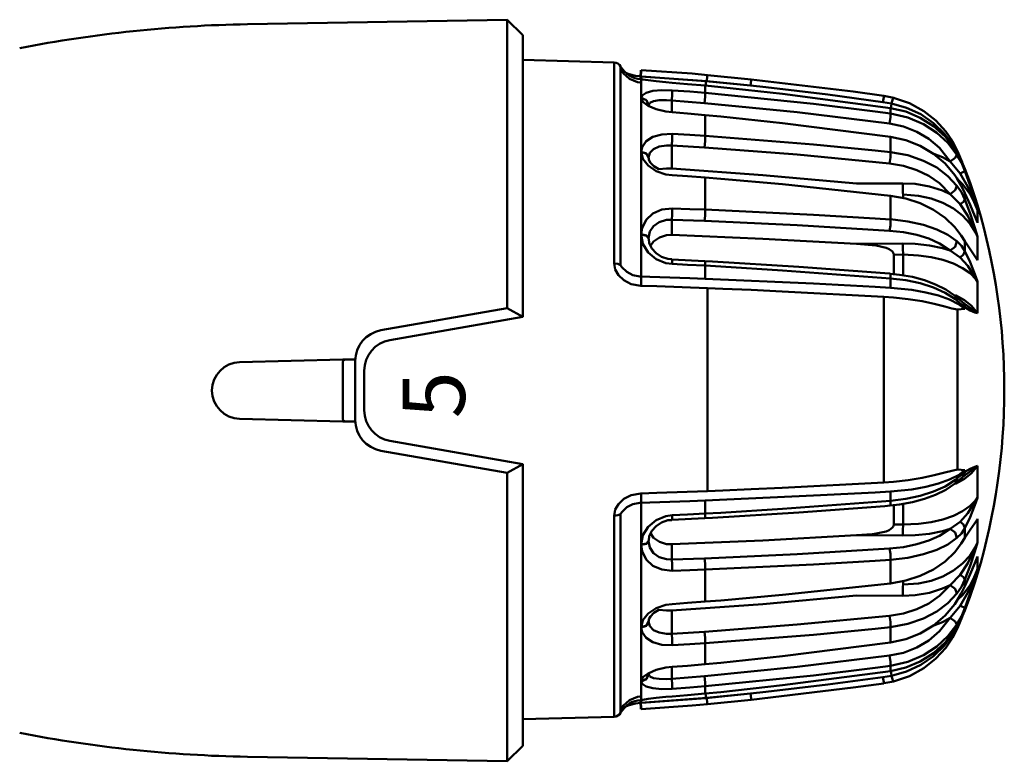
# Model space of a CAD drawing. Extents: x -9 to 828, y 3 to 647.
# Drawn here: x 270 to 334, y 156 to 204 of the extents above; entities that cross this region are included whole.
import ezdxf

# ---------------------------------------------------------------- set-up
doc = ezdxf.new("R2010")
doc.units = 0
doc.layers.get('0').update_dxf_attribs({"linetype": 'CONTINUOUS'})
doc.layers.add('AM_0', color=7, linetype='CONTINUOUS', lineweight=50)
doc.styles.add('SIMPLEX', font='SIMPLEX', dxfattribs={"width": 0.8})

# ---------------------------------------------------------------- blocks, each defined once
blk = doc.blocks.new('A$C55A17842')
for p, q in [((9.598, 83.463), (10.509, 83.794)), ((10.705, 83.797), (9.743, 83.463)), ((10.509, 83.794), (11.409, 84.099)), ((10.591, 83.313), (11.237, 83.796)), ((11.671, 84.099), (10.705, 83.797)), ((10.759, 83.66), (12.26, 84.269)), ((11.169, 83.463), (11.928, 83.794)), ((11.237, 83.796), (11.95, 84.158)), ((11.409, 84.099), (11.948, 84.269)), ((12.475, 83.797), (11.585, 83.463)), ((12.26, 84.269), (11.671, 84.099)), ((11.928, 83.794), (12.645, 84.099)), ((11.95, 84.158), (12.274, 84.273)), ((12.274, 84.273), (12.26, 84.269)), ((12.26, 84.269), (12.274, 84.273)), ((12.621, 84.273), (12.274, 84.273)), ((13.397, 84.099), (12.475, 83.797)), ((12.616, 83.313), (13.14, 83.796)), ((13.078, 84.273), (12.621, 84.273)), ((12.635, 83.66), (13.968, 84.269)), ((12.645, 84.099), (13.068, 84.269)), ((13.078, 84.273), (13.065, 84.269)), ((13.068, 84.269), (13.078, 84.273)), ((13.14, 83.796), (13.717, 84.158)), ((13.967, 84.269), (13.397, 84.099)), ((13.717, 84.158), (13.98, 84.273)), ((13.98, 84.273), (13.967, 84.269)), ((13.968, 84.269), (13.98, 84.273)), ((14.691, 84.273), (13.98, 84.273)), ((14.266, 83.463), (14.781, 83.794)), ((15.491, 84.273), (14.691, 84.273)), ((14.781, 83.794), (15.229, 84.099)), ((15.613, 83.797), (14.904, 83.463)), ((15.229, 84.099), (15.485, 84.269)), ((15.485, 84.269), (15.491, 84.273)), ((16.382, 84.099), (15.613, 83.797)), ((15.861, 83.66), (16.864, 84.269)), ((15.993, 83.313), (16.331, 83.796)), ((16.331, 83.796), (16.704, 84.158)), ((16.862, 84.269), (16.382, 84.099)), ((16.704, 84.158), (16.873, 84.273)), ((16.873, 84.273), (16.862, 84.269)), ((16.864, 84.269), (16.873, 84.273)), ((17.862, 84.273), (16.873, 84.273)), ((18.909, 84.273), (17.862, 84.273)), ((18.434, 83.895), (18.07, 83.438)), ((18.904, 84.269), (18.277, 83.426)), ((18.909, 84.273), (18.434, 83.895)), ((18.516, 83.463), (18.725, 83.794)), ((18.725, 83.794), (18.849, 84.099)), ((18.849, 84.099), (18.907, 84.269)), ((18.909, 84.273), (18.904, 84.269)), ((28.734, 84.273), (28.739, 84.269)), ((28.734, 84.273), (29.209, 83.895)), ((28.734, 84.273), (29.781, 84.273)), ((28.794, 84.099), (28.736, 84.269)), ((28.739, 84.269), (29.366, 83.426)), ((28.918, 83.794), (28.794, 84.099)), ((29.127, 83.463), (28.918, 83.794)), ((29.209, 83.895), (29.573, 83.438)), ((29.781, 84.273), (30.769, 84.273)), ((30.779, 84.269), (30.769, 84.273)), ((30.769, 84.273), (30.781, 84.269)), ((30.939, 84.158), (30.769, 84.273)), ((31.782, 83.66), (30.779, 84.269)), ((30.781, 84.269), (31.261, 84.099)), ((31.312, 83.796), (30.939, 84.158)), ((31.261, 84.099), (32.03, 83.797)), ((31.65, 83.313), (31.312, 83.796)), ((32.03, 83.797), (32.739, 83.463)), ((32.152, 84.273), (32.952, 84.273)), ((32.158, 84.269), (32.152, 84.273)), ((32.414, 84.099), (32.158, 84.269)), ((32.861, 83.794), (32.414, 84.099)), ((33.377, 83.463), (32.861, 83.794)), ((32.952, 84.273), (33.663, 84.273)), ((33.675, 84.269), (33.663, 84.273)), ((33.663, 84.273), (33.676, 84.269)), ((33.926, 84.158), (33.663, 84.273)), ((35.008, 83.66), (33.675, 84.269)), ((33.676, 84.269), (34.245, 84.099)), ((34.503, 83.796), (33.926, 84.158)), ((34.245, 84.099), (35.168, 83.797)), ((35.027, 83.313), (34.503, 83.796)), ((34.565, 84.273), (34.577, 84.269)), ((34.575, 84.269), (34.565, 84.273)), ((34.565, 84.273), (35.022, 84.273)), ((34.998, 84.099), (34.575, 84.269)), ((35.715, 83.794), (34.998, 84.099)), ((35.022, 84.273), (35.369, 84.273)), ((35.168, 83.797), (36.058, 83.463)), ((35.693, 84.158), (35.369, 84.273)), ((35.383, 84.269), (35.369, 84.273)), ((35.369, 84.273), (35.383, 84.269)), ((36.884, 83.66), (35.383, 84.269)), ((35.383, 84.269), (35.972, 84.099)), ((36.406, 83.796), (35.693, 84.158)), ((36.234, 84.099), (35.695, 84.269)), ((36.474, 83.463), (35.715, 83.794)), ((35.972, 84.099), (36.938, 83.797)), ((37.133, 83.794), (36.234, 84.099)), ((37.052, 83.313), (36.406, 83.796)), ((36.938, 83.797), (37.9, 83.463)), ((38.045, 83.463), (37.133, 83.794)), ((9.18, 83.282), (8.467, 82.984)), ((8.532, 82.947), (9.051, 83.229)), ((9.207, 83.234), (8.7, 82.947)), ((9.051, 83.229), (9.598, 83.463)), ((9.126, 82.525), (9.906, 83.159)), ((9.743, 83.463), (9.207, 83.234)), ((9.664, 83.463), (9.598, 83.463)), ((9.743, 83.463), (9.664, 83.463)), ((9.807, 83.376), (9.743, 83.463)), ((9.906, 83.159), (9.807, 83.376)), ((9.906, 83.159), (10.759, 83.66)), ((10.209, 82.947), (10.686, 83.229)), ((10.32, 83.027), (10.591, 83.313)), ((10.686, 83.229), (11.169, 83.463)), ((11.116, 83.234), (10.691, 82.947)), ((11.585, 83.463), (11.116, 83.234)), ((11.372, 83.463), (11.169, 83.463)), ((11.234, 82.525), (11.889, 83.159)), ((11.585, 83.463), (11.372, 83.463)), ((11.738, 83.376), (11.585, 83.463)), ((11.889, 83.159), (11.738, 83.376)), ((11.889, 83.159), (12.635, 83.66)), ((12.163, 82.722), (12.616, 83.313)), ((13.528, 82.947), (13.906, 83.229)), ((13.906, 83.229), (14.266, 83.463)), ((14.581, 83.463), (14.266, 83.463)), ((14.557, 83.234), (14.266, 82.947)), ((14.904, 83.463), (14.557, 83.234)), ((14.904, 83.463), (14.581, 83.463)), ((14.86, 82.525), (15.31, 83.159)), ((15.127, 83.376), (14.904, 83.463)), ((15.31, 83.159), (15.127, 83.376)), ((15.31, 83.159), (15.861, 83.66)), ((15.702, 82.722), (15.993, 83.313)), ((18.07, 83.438), (17.746, 82.86)), ((17.794, 82.832), (17.97, 83.043)), ((17.97, 83.043), (18.168, 83.281)), ((18.312, 83.042), (18.023, 82.47)), ((18.088, 82.947), (18.321, 83.229)), ((18.168, 83.281), (18.185, 83.302)), ((18.186, 83.305), (18.276, 83.442)), ((18.186, 83.302), (18.33, 83.418)), ((18.626, 83.463), (18.312, 83.042)), ((18.321, 83.229), (18.516, 83.463)), ((18.33, 83.418), (18.516, 83.463)), ((18.571, 83.463), (18.516, 83.463)), ((18.626, 83.463), (18.571, 83.463)), ((18.624, 83.458), (18.619, 83.447)), ((18.626, 83.463), (18.624, 83.458)), ((18.627, 83.458), (18.626, 83.463)), ((18.667, 82.984), (18.627, 83.458)), ((28.976, 82.984), (29.016, 83.458)), ((29.016, 83.463), (29.33, 83.042)), ((29.016, 83.463), (29.019, 83.458)), ((29.016, 83.458), (29.016, 83.463)), ((29.016, 83.463), (29.072, 83.463)), ((29.019, 83.458), (29.024, 83.447)), ((29.072, 83.463), (29.127, 83.463)), ((29.322, 83.229), (29.127, 83.463)), ((29.313, 83.418), (29.127, 83.463)), ((29.457, 83.302), (29.313, 83.418)), ((29.555, 82.947), (29.322, 83.229)), ((29.33, 83.042), (29.619, 82.47)), ((29.457, 83.305), (29.366, 83.442)), ((29.475, 83.281), (29.458, 83.302)), ((29.673, 83.043), (29.475, 83.281)), ((29.573, 83.438), (29.897, 82.86)), ((29.849, 82.832), (29.673, 83.043)), ((31.941, 82.722), (31.65, 83.313)), ((32.333, 83.159), (31.782, 83.66)), ((32.333, 83.159), (32.516, 83.376)), ((32.783, 82.525), (32.333, 83.159)), ((32.516, 83.376), (32.739, 83.463)), ((32.739, 83.463), (33.062, 83.463)), ((32.739, 83.463), (33.086, 83.234)), ((33.062, 83.463), (33.377, 83.463)), ((33.086, 83.234), (33.377, 82.947)), ((33.737, 83.229), (33.377, 83.463)), ((34.115, 82.947), (33.737, 83.229)), ((35.754, 83.159), (35.008, 83.66)), ((35.479, 82.722), (35.027, 83.313)), ((35.754, 83.159), (35.905, 83.376)), ((36.409, 82.525), (35.754, 83.159)), ((35.905, 83.376), (36.058, 83.463)), ((36.058, 83.463), (36.527, 83.234)), ((36.058, 83.463), (36.271, 83.463)), ((36.271, 83.463), (36.474, 83.463)), ((36.957, 83.229), (36.474, 83.463)), ((36.527, 83.234), (36.952, 82.947)), ((37.736, 83.159), (36.884, 83.66)), ((37.434, 82.947), (36.957, 83.229)), ((37.323, 83.027), (37.052, 83.313)), ((37.736, 83.159), (37.836, 83.376)), ((38.517, 82.525), (37.736, 83.159)), ((37.836, 83.376), (37.9, 83.463)), ((37.9, 83.463), (38.436, 83.234)), ((37.9, 83.463), (37.979, 83.463)), ((37.979, 83.463), (38.045, 83.463)), ((38.592, 83.229), (38.045, 83.463)), ((38.436, 83.234), (38.943, 82.947)), ((38.463, 83.282), (39.176, 82.984)), ((39.11, 82.947), (38.592, 83.229)), ((7.828, 82.658), (7.198, 82.23)), ((7.347, 82.153), (8.131, 82.738)), ((7.527, 82.185), (8.318, 82.811)), ((8.467, 82.984), (7.828, 82.658)), ((8.7, 82.947), (7.935, 82.359)), ((8.131, 82.738), (8.372, 82.88)), ((8.261, 81.828), (9.126, 82.525)), ((8.318, 82.811), (8.532, 82.947)), ((8.372, 82.88), (8.41, 82.949)), ((8.41, 82.949), (8.467, 82.984)), ((8.893, 82.836), (8.7, 82.947)), ((9.126, 82.525), (8.844, 82.017)), ((9.126, 82.525), (8.893, 82.836)), ((9.266, 82.185), (10.008, 82.811)), ((10.008, 82.811), (10.209, 82.947)), ((10.691, 82.947), (10.067, 82.359)), ((10.531, 81.828), (11.234, 82.525)), ((10.986, 82.836), (10.691, 82.947)), ((11.234, 82.525), (10.985, 82.836)), ((11.234, 82.525), (11.006, 82.017)), ((11.793, 82.04), (12.163, 82.722)), ((12.76, 82.185), (13.364, 82.811)), ((13.364, 82.811), (13.528, 82.947)), ((14.266, 82.947), (13.857, 82.359)), ((14.626, 82.836), (14.266, 82.947)), ((14.404, 81.828), (14.86, 82.525)), ((14.86, 82.525), (14.626, 82.836)), ((14.86, 82.525), (14.713, 82.017)), ((15.464, 82.04), (15.702, 82.722)), ((17.373, 82.228), (17.756, 82.786)), ((17.588, 82.185), (17.982, 82.811)), ((17.756, 82.786), (17.803, 82.836)), ((18.023, 82.47), (17.77, 81.767)), ((17.8, 82.839), (17.923, 82.926)), ((17.923, 82.926), (18.088, 82.947)), ((17.982, 82.811), (18.088, 82.947)), ((18.476, 82.177), (18.597, 82.627)), ((18.597, 82.627), (18.667, 82.984)), ((20.691, 82.984), (18.667, 82.984)), ((23.821, 82.984), (20.691, 82.984)), ((23.821, 82.984), (26.952, 82.984)), ((26.952, 82.984), (28.976, 82.984)), ((29.046, 82.627), (28.976, 82.984)), ((29.167, 82.177), (29.046, 82.627)), ((29.661, 82.811), (29.555, 82.947)), ((29.72, 82.926), (29.555, 82.947)), ((29.619, 82.47), (29.873, 81.767)), ((30.055, 82.185), (29.661, 82.811)), ((29.843, 82.839), (29.72, 82.926)), ((29.887, 82.786), (29.839, 82.836)), ((30.27, 82.228), (29.887, 82.786)), ((32.179, 82.04), (31.941, 82.722)), ((32.783, 82.525), (33.017, 82.836)), ((33.239, 81.828), (32.783, 82.525)), ((32.783, 82.525), (32.93, 82.017)), ((33.017, 82.836), (33.377, 82.947)), ((33.377, 82.947), (33.786, 82.359)), ((34.279, 82.811), (34.115, 82.947)), ((34.883, 82.185), (34.279, 82.811)), ((35.85, 82.04), (35.479, 82.722)), ((36.409, 82.525), (36.657, 82.836)), ((37.112, 81.828), (36.409, 82.525)), ((36.409, 82.525), (36.637, 82.017)), ((36.657, 82.836), (36.952, 82.947)), ((36.952, 82.947), (37.576, 82.359)), ((37.635, 82.811), (37.434, 82.947)), ((38.377, 82.185), (37.635, 82.811)), ((38.517, 82.525), (38.75, 82.836)), ((39.382, 81.828), (38.517, 82.525)), ((38.517, 82.525), (38.799, 82.017)), ((38.75, 82.836), (38.943, 82.947)), ((38.943, 82.947), (39.708, 82.359)), ((39.325, 82.811), (39.11, 82.947)), ((39.176, 82.984), (39.815, 82.658)), ((39.233, 82.949), (39.176, 82.984)), ((39.271, 82.88), (39.233, 82.949)), ((39.511, 82.738), (39.271, 82.88)), ((40.116, 82.185), (39.325, 82.811)), ((40.296, 82.153), (39.511, 82.738)), ((39.815, 82.658), (40.445, 82.23)), ((7.198, 82.23), (6.501, 81.592)), ((6.658, 81.44), (7.347, 82.153)), ((6.851, 81.437), (7.527, 82.185)), ((7.935, 82.359), (7.276, 81.646)), ((7.674, 81.132), (8.261, 81.828)), ((8.844, 82.017), (8.588, 81.366)), ((8.63, 81.437), (9.266, 82.185)), ((10.067, 82.359), (9.529, 81.646)), ((10.055, 81.132), (10.531, 81.828)), ((11.006, 82.017), (10.738, 81.176)), ((11.515, 81.285), (11.793, 82.04)), ((12.241, 81.437), (12.76, 82.185)), ((13.857, 82.359), (13.506, 81.646)), ((14.096, 81.132), (14.404, 81.828)), ((14.713, 82.017), (14.542, 81.176)), ((15.287, 81.285), (15.464, 82.04)), ((17.045, 81.581), (17.373, 82.228)), ((17.249, 81.437), (17.588, 82.185)), ((17.77, 81.767), (17.559, 80.951)), ((18.302, 81.488), (18.476, 82.177)), ((29.341, 81.488), (29.167, 82.177)), ((29.873, 81.767), (30.084, 80.951)), ((30.393, 81.437), (30.055, 82.185)), ((30.598, 81.581), (30.27, 82.228)), ((32.356, 81.285), (32.179, 82.04)), ((32.93, 82.017), (33.101, 81.176)), ((33.547, 81.132), (33.239, 81.828)), ((33.786, 82.359), (34.136, 81.646)), ((35.401, 81.437), (34.883, 82.185)), ((36.128, 81.285), (35.85, 82.04)), ((36.637, 82.017), (36.904, 81.176)), ((37.588, 81.132), (37.112, 81.828)), ((37.576, 82.359), (38.114, 81.646)), ((39.013, 81.437), (38.377, 82.185)), ((38.799, 82.017), (39.055, 81.366)), ((39.969, 81.132), (39.382, 81.828)), ((39.708, 82.359), (40.367, 81.646)), ((40.792, 81.437), (40.116, 82.185)), ((40.985, 81.44), (40.296, 82.153)), ((40.445, 82.23), (41.142, 81.592)), ((6.501, 81.592), (5.889, 80.822)), ((6.092, 80.618), (6.658, 81.44)), ((6.312, 80.586), (6.851, 81.437)), ((7.276, 81.646), (6.724, 80.803)), ((7.218, 80.364), (7.674, 81.132)), ((8.122, 80.586), (8.63, 81.437)), ((9.529, 81.646), (9.08, 80.803)), ((9.685, 80.364), (10.055, 81.132)), ((10.738, 81.176), (10.579, 80.26)), ((11.338, 80.479), (11.515, 81.285)), ((11.826, 80.586), (12.241, 81.437)), ((13.506, 81.646), (13.214, 80.803)), ((13.858, 80.364), (14.096, 81.132)), ((14.542, 81.176), (14.442, 80.26)), ((15.175, 80.479), (15.287, 81.285)), ((16.777, 80.863), (17.045, 81.581)), ((16.977, 80.586), (17.249, 81.437)), ((18.137, 80.703), (18.302, 81.488)), ((29.506, 80.703), (29.341, 81.488)), ((30.666, 80.586), (30.393, 81.437)), ((30.866, 80.863), (30.598, 81.581)), ((32.468, 80.479), (32.356, 81.285)), ((33.101, 81.176), (33.201, 80.26)), ((33.785, 80.364), (33.547, 81.132)), ((34.136, 81.646), (34.429, 80.803)), ((35.817, 80.586), (35.401, 81.437)), ((36.305, 80.479), (36.128, 81.285)), ((36.904, 81.176), (37.064, 80.26)), ((37.958, 80.364), (37.588, 81.132)), ((38.114, 81.646), (38.563, 80.803)), ((39.521, 80.586), (39.013, 81.437)), ((40.425, 80.364), (39.969, 81.132)), ((40.367, 81.646), (40.919, 80.803)), ((41.331, 80.586), (40.792, 81.437)), ((41.55, 80.618), (40.985, 81.44)), ((41.142, 81.592), (41.754, 80.822)), ((5.889, 80.822), (5.377, 79.897)), ((5.666, 79.711), (6.092, 80.618)), ((5.921, 79.658), (6.312, 80.586)), ((6.724, 80.803), (6.291, 79.796)), ((7.753, 79.658), (8.122, 80.586)), ((9.08, 80.803), (8.729, 79.796)), ((11.524, 79.658), (11.826, 80.586)), ((13.214, 80.803), (12.987, 79.796)), ((16.567, 80.081), (16.777, 80.863)), ((16.778, 79.658), (16.977, 80.586)), ((17.559, 80.951), (17.397, 80.048)), ((17.99, 79.802), (18.137, 80.703)), ((29.653, 79.802), (29.506, 80.703)), ((30.084, 80.951), (30.246, 80.048)), ((30.865, 79.658), (30.666, 80.586)), ((31.076, 80.081), (30.866, 80.863)), ((34.429, 80.803), (34.655, 79.796)), ((36.119, 79.658), (35.817, 80.586)), ((38.563, 80.803), (38.914, 79.796)), ((39.889, 79.658), (39.521, 80.586)), ((40.919, 80.803), (41.352, 79.796)), ((41.722, 79.658), (41.331, 80.586)), ((41.976, 79.711), (41.55, 80.618)), ((41.754, 80.822), (42.265, 79.897)), ((5.377, 79.897), (5.022, 78.859)), ((6.88, 79.5), (7.218, 80.364)), ((9.412, 79.5), (9.685, 80.364)), ((10.579, 80.26), (10.54, 79.474)), ((11.266, 79.479), (11.338, 80.479)), ((13.683, 79.5), (13.858, 80.364)), ((14.442, 80.26), (14.419, 79.474)), ((15.132, 79.479), (15.175, 80.479)), ((16.42, 79.259), (16.567, 80.081)), ((17.397, 80.048), (17.26, 78.681)), ((30.246, 80.048), (30.382, 78.681)), ((31.223, 79.259), (31.076, 80.081)), ((32.51, 79.479), (32.468, 80.479)), ((33.201, 80.26), (33.224, 79.474)), ((33.96, 79.5), (33.785, 80.364)), ((36.376, 79.479), (36.305, 80.479)), ((37.064, 80.26), (37.103, 79.474)), ((38.23, 79.5), (37.958, 80.364)), ((40.763, 79.5), (40.425, 80.364)), ((42.265, 79.897), (42.621, 78.859)), ((5.395, 78.745), (5.667, 79.711)), ((5.693, 78.681), (5.921, 79.658)), ((6.291, 79.796), (6.036, 78.681)), ((6.689, 78.614), (6.88, 79.5)), ((7.537, 78.681), (7.753, 79.658)), ((8.729, 79.796), (8.524, 78.681)), ((9.26, 78.614), (9.412, 79.5)), ((10.54, 79.474), (10.923, 79.476)), ((10.54, 79.474), (10.555, 76.494)), ((10.923, 79.476), (11.492, 79.481)), ((11.345, 78.681), (11.524, 79.658)), ((12.987, 79.796), (12.856, 78.681)), ((13.587, 78.614), (13.683, 79.5)), ((14.419, 79.474), (14.74, 79.476)), ((14.419, 79.474), (14.441, 76.494)), ((14.74, 79.476), (15.132, 79.479)), ((15.137, 78.892), (15.132, 79.479)), ((15.132, 79.479), (15.778, 79.479)), ((15.778, 79.479), (16.443, 79.479)), ((16.361, 78.648), (16.42, 79.259)), ((16.658, 78.681), (16.778, 79.658)), ((17.882, 78.859), (17.99, 79.802)), ((29.761, 78.859), (29.653, 79.802)), ((30.985, 78.681), (30.865, 79.658)), ((31.865, 79.479), (31.2, 79.479)), ((31.282, 78.648), (31.223, 79.259)), ((32.51, 79.479), (31.865, 79.479)), ((32.506, 78.892), (32.51, 79.479)), ((32.903, 79.476), (32.51, 79.479)), ((33.224, 79.474), (32.903, 79.476)), ((33.224, 79.474), (33.202, 76.494)), ((34.056, 78.614), (33.96, 79.5)), ((34.655, 79.796), (34.786, 78.681)), ((36.298, 78.681), (36.119, 79.658)), ((36.72, 79.476), (36.151, 79.481)), ((37.103, 79.474), (36.72, 79.476)), ((37.103, 79.474), (37.088, 76.494)), ((38.383, 78.614), (38.23, 79.5)), ((38.914, 79.796), (39.119, 78.681)), ((40.106, 78.681), (39.889, 79.658)), ((40.954, 78.614), (40.763, 79.5)), ((41.352, 79.796), (41.607, 78.681)), ((41.95, 78.681), (41.722, 79.658)), ((42.248, 78.745), (41.976, 79.711)), ((4.778, 71.723), (5.693, 78.681)), ((4.908, 78.252), (5.023, 78.893)), ((5.089, 78.829), (5.022, 78.859)), ((5.395, 78.745), (5.089, 78.829)), ((5.302, 78.189), (5.395, 78.745)), ((5.395, 78.745), (5.567, 78.719)), ((5.567, 78.719), (5.7, 78.698)), ((5.693, 78.681), (5.838, 78.681)), ((5.838, 78.681), (6.036, 78.681)), ((6.036, 78.681), (5.905, 77.691)), ((5.96, 72.668), (6.689, 78.614)), ((6.284, 78.666), (6.036, 78.681)), ((6.689, 78.614), (6.284, 78.666)), ((6.655, 71.723), (7.537, 78.681)), ((7.537, 78.681), (8.007, 78.681)), ((8.007, 78.681), (8.524, 78.681)), ((8.524, 78.681), (8.42, 77.691)), ((8.868, 78.666), (8.524, 78.681)), ((8.685, 72.668), (9.26, 78.614)), ((9.26, 78.614), (8.868, 78.666)), ((10.602, 71.723), (11.345, 78.681)), ((11.345, 78.681), (12.084, 78.681)), ((12.084, 78.681), (12.857, 78.681)), ((12.857, 78.681), (12.793, 77.691)), ((13.256, 78.666), (12.857, 78.681)), ((13.235, 72.668), (13.587, 78.614)), ((13.587, 78.614), (13.256, 78.666)), ((14.774, 78.585), (14.935, 78.796)), ((14.935, 78.796), (15.013, 78.854)), ((15.013, 78.854), (15.1, 78.888)), ((15.1, 78.888), (15.137, 78.892)), ((15.743, 78.892), (15.137, 78.892)), ((16.367, 78.892), (15.743, 78.892)), ((16.144, 71.723), (16.658, 78.681)), ((16.326, 78.307), (16.355, 78.649)), ((16.354, 78.649), (16.438, 78.676)), ((16.438, 78.676), (16.658, 78.681)), ((16.658, 78.681), (16.958, 78.681)), ((16.958, 78.681), (17.26, 78.681)), ((17.26, 78.681), (17.204, 77.69)), ((17.838, 78.255), (17.882, 78.859)), ((29.805, 78.255), (29.761, 78.859)), ((30.685, 78.681), (30.382, 78.681)), ((30.382, 78.681), (30.438, 77.69)), ((30.985, 78.681), (30.685, 78.681)), ((31.499, 71.723), (30.985, 78.681)), ((31.205, 78.676), (30.985, 78.681)), ((31.289, 78.649), (31.205, 78.676)), ((31.276, 78.892), (31.9, 78.892)), ((31.317, 78.307), (31.288, 78.649)), ((31.9, 78.892), (32.506, 78.892)), ((32.543, 78.888), (32.506, 78.892)), ((32.63, 78.854), (32.543, 78.888)), ((32.708, 78.796), (32.63, 78.854)), ((32.869, 78.585), (32.708, 78.796)), ((34.056, 78.614), (34.387, 78.666)), ((34.408, 72.668), (34.056, 78.614)), ((34.387, 78.666), (34.786, 78.681)), ((35.559, 78.681), (34.786, 78.681)), ((34.786, 78.681), (34.85, 77.691)), ((36.298, 78.681), (35.559, 78.681)), ((37.04, 71.723), (36.298, 78.681)), ((38.383, 78.614), (38.775, 78.666)), ((38.958, 72.668), (38.383, 78.614)), ((38.775, 78.666), (39.119, 78.681)), ((39.636, 78.681), (39.119, 78.681)), ((39.119, 78.681), (39.223, 77.691)), ((40.106, 78.681), (39.636, 78.681)), ((40.988, 71.723), (40.106, 78.681)), ((40.954, 78.614), (41.359, 78.666)), ((41.683, 72.668), (40.954, 78.614)), ((41.359, 78.666), (41.607, 78.681)), ((41.805, 78.681), (41.607, 78.681)), ((41.607, 78.681), (41.738, 77.691)), ((41.95, 78.681), (41.805, 78.681)), ((42.076, 78.719), (41.942, 78.698)), ((42.865, 71.723), (41.95, 78.681)), ((42.248, 78.745), (42.076, 78.719)), ((42.248, 78.745), (42.554, 78.829)), ((42.341, 78.189), (42.248, 78.745)), ((42.554, 78.829), (42.621, 78.859)), ((42.735, 78.252), (42.62, 78.893)), ((4.906, 78.255), (4.634, 76.273)), ((4.826, 74.63), (5.302, 78.189)), ((4.979, 78.238), (4.906, 78.255)), ((5.302, 78.189), (4.979, 78.238)), ((14.545, 77.754), (14.688, 78.399)), ((14.688, 78.399), (14.774, 78.585)), ((15.915, 72.767), (16.326, 78.307)), ((17.495, 71.7), (17.838, 78.255)), ((17.838, 78.255), (19.795, 78.255)), ((19.795, 78.255), (23.821, 78.255)), ((27.847, 78.255), (23.821, 78.255)), ((29.805, 78.255), (27.847, 78.255)), ((30.148, 71.7), (29.805, 78.255)), ((31.728, 72.767), (31.317, 78.307)), ((32.955, 78.399), (32.869, 78.585)), ((33.098, 77.754), (32.955, 78.399)), ((42.341, 78.189), (42.664, 78.238)), ((42.817, 74.63), (42.341, 78.189)), ((42.664, 78.238), (42.737, 78.255)), ((42.737, 78.255), (43.009, 76.273)), ((5.905, 77.691), (5.42, 73.726)), ((8.42, 77.691), (8.038, 73.726)), ((12.793, 77.691), (12.56, 73.726)), ((14.441, 76.494), (14.518, 77.485)), ((14.518, 77.485), (14.545, 77.754)), ((17.204, 77.69), (16.994, 73.725)), ((30.438, 77.69), (30.649, 73.725)), ((33.125, 77.485), (33.098, 77.754)), ((33.202, 76.494), (33.125, 77.485)), ((34.85, 77.691), (35.082, 73.726)), ((39.223, 77.691), (39.605, 73.726)), ((41.738, 77.691), (42.223, 73.726)), ((4.634, 76.273), (3.848, 69.712)), ((10.01, 70.459), (10.555, 76.494)), ((14.109, 70.459), (14.441, 76.494)), ((33.534, 70.459), (33.202, 76.494)), ((37.632, 70.459), (37.088, 76.494)), ((43.009, 76.273), (43.795, 69.712)), ((4.356, 70.658), (4.826, 74.63)), ((43.287, 70.658), (42.817, 74.63)), ((5.42, 73.726), (4.715, 66.751)), ((8.038, 73.726), (7.487, 66.751)), ((12.56, 73.726), (12.229, 66.751)), ((16.994, 73.725), (16.678, 66.751)), ((30.649, 73.725), (30.965, 66.751)), ((35.082, 73.726), (35.413, 66.751)), ((39.605, 73.726), (40.156, 66.751)), ((42.223, 73.726), (42.928, 66.751)), ((5.369, 66.708), (5.96, 72.668)), ((8.222, 66.708), (8.685, 72.668)), ((12.956, 66.708), (13.235, 72.668)), ((15.567, 67.206), (15.915, 72.767)), ((32.075, 67.206), (31.728, 72.767)), ((34.687, 66.708), (34.408, 72.668)), ((39.421, 66.708), (38.958, 72.668)), ((42.274, 66.708), (41.683, 72.668)), ((4.345, 67.746), (4.778, 71.723)), ((6.236, 67.746), (6.655, 71.723)), ((10.247, 67.746), (10.602, 71.723)), ((15.896, 67.746), (16.144, 71.723)), ((17.403, 69.712), (17.495, 71.7)), ((30.24, 69.712), (30.148, 71.7)), ((31.747, 67.746), (31.499, 71.723)), ((37.395, 67.746), (37.04, 71.723)), ((41.407, 67.746), (40.988, 71.723)), ((43.297, 67.746), (42.865, 71.723)), ((4.248, 69.664), (4.356, 70.658)), ((9.592, 64.587), (10.01, 70.459)), ((13.859, 64.587), (14.109, 70.459)), ((33.784, 64.587), (33.534, 70.459)), ((38.05, 64.587), (37.632, 70.459)), ((43.395, 69.664), (43.287, 70.658)), ((3.848, 69.712), (3.563, 66.893)), ((3.923, 69.701), (3.848, 69.712)), ((4.248, 69.664), (3.923, 69.701)), ((4.248, 69.664), (3.959, 66.794)), ((3.964, 66.85), (4.248, 69.664)), ((17.323, 67.888), (17.403, 69.712)), ((30.32, 67.888), (30.24, 69.712)), ((43.395, 69.664), (43.72, 69.701)), ((43.679, 66.85), (43.395, 69.664)), ((43.395, 69.664), (43.684, 66.794)), ((43.72, 69.701), (43.795, 69.712)), ((43.795, 69.712), (44.08, 66.893)), ((17.282, 66.893), (17.323, 67.888)), ((30.361, 66.893), (30.32, 67.888)), ((4.247, 66.751), (4.345, 67.746)), ((6.141, 66.751), (6.236, 67.746)), ((10.167, 66.751), (10.247, 67.746)), ((15.543, 66.731), (15.567, 67.206)), ((15.839, 66.751), (15.896, 67.746)), ((31.803, 66.751), (31.747, 67.746)), ((32.1, 66.731), (32.075, 67.206)), ((37.476, 66.751), (37.395, 67.746)), ((41.502, 66.751), (41.407, 67.746)), ((43.395, 66.751), (43.297, 67.746)), ((3.563, 66.893), (3.473, 65.897)), ((3.639, 66.882), (3.563, 66.893)), ((3.964, 66.85), (3.639, 66.882)), ((3.65, 62.605), (3.964, 66.85)), ((3.959, 66.794), (3.652, 62.638)), ((3.959, 66.794), (4.122, 66.778)), ((4.122, 66.778), (4.254, 66.765)), ((4.145, 65.616), (4.247, 66.751)), ((4.436, 66.751), (4.247, 66.751)), ((4.715, 66.751), (4.436, 66.751)), ((4.715, 66.751), (4.633, 65.755)), ((4.965, 66.742), (4.715, 66.751)), ((5.369, 66.708), (4.965, 66.742)), ((5.205, 64.587), (5.369, 66.708)), ((6.041, 65.616), (6.141, 66.751)), ((6.774, 66.751), (6.141, 66.751)), ((7.487, 66.751), (6.774, 66.751)), ((7.487, 66.751), (7.423, 65.755)), ((7.832, 66.742), (7.487, 66.751)), ((8.222, 66.708), (7.832, 66.742)), ((8.095, 64.587), (8.222, 66.708)), ((10.081, 65.616), (10.167, 66.751)), ((11.168, 66.751), (10.167, 66.751)), ((12.229, 66.751), (11.168, 66.751)), ((12.229, 66.751), (12.192, 65.755)), ((12.627, 66.742), (12.229, 66.751)), ((12.956, 66.708), (12.627, 66.742)), ((12.881, 64.587), (12.956, 66.708)), ((15.441, 64.604), (15.544, 66.731)), ((15.542, 66.731), (15.623, 66.748)), ((15.623, 66.748), (15.839, 66.751)), ((15.779, 65.616), (15.839, 66.751)), ((16.257, 66.751), (15.839, 66.751)), ((16.678, 66.751), (16.257, 66.751)), ((16.678, 66.751), (16.639, 65.755)), ((17.166, 63.625), (17.282, 66.893)), ((19.419, 66.893), (17.282, 66.893)), ((21.608, 66.893), (19.419, 66.893)), ((23.821, 66.893), (21.608, 66.893)), ((23.821, 66.893), (26.035, 66.893)), ((26.035, 66.893), (28.224, 66.893)), ((28.224, 66.893), (30.361, 66.893)), ((30.477, 63.625), (30.361, 66.893)), ((30.965, 66.751), (31.004, 65.755)), ((30.965, 66.751), (31.386, 66.751)), ((31.386, 66.751), (31.803, 66.751)), ((32.02, 66.748), (31.803, 66.751)), ((31.864, 65.616), (31.803, 66.751)), ((32.101, 66.731), (32.02, 66.748)), ((32.202, 64.604), (32.099, 66.731)), ((34.687, 66.708), (35.016, 66.742)), ((34.762, 64.587), (34.687, 66.708)), ((35.016, 66.742), (35.413, 66.751)), ((35.413, 66.751), (35.451, 65.755)), ((35.413, 66.751), (36.474, 66.751)), ((36.474, 66.751), (37.476, 66.751)), ((37.562, 65.616), (37.476, 66.751)), ((39.421, 66.708), (39.811, 66.742)), ((39.548, 64.587), (39.421, 66.708)), ((39.811, 66.742), (40.156, 66.751)), ((40.156, 66.751), (40.869, 66.751)), ((40.156, 66.751), (40.219, 65.755)), ((40.869, 66.751), (41.502, 66.751)), ((41.602, 65.616), (41.502, 66.751)), ((42.274, 66.708), (42.678, 66.742)), ((42.437, 64.587), (42.274, 66.708)), ((42.678, 66.742), (42.928, 66.751)), ((42.928, 66.751), (43.01, 65.755)), ((42.928, 66.751), (43.207, 66.751)), ((43.207, 66.751), (43.395, 66.751)), ((43.521, 66.778), (43.388, 66.765)), ((43.498, 65.616), (43.395, 66.751)), ((43.684, 66.794), (43.521, 66.778)), ((43.679, 66.85), (44.004, 66.882)), ((43.993, 62.605), (43.679, 66.85)), ((43.684, 66.794), (43.991, 62.638)), ((44.004, 66.882), (44.08, 66.893)), ((44.08, 66.893), (44.17, 65.897)), ((3.473, 65.897), (3.247, 62.627)), ((4.065, 64.619), (4.145, 65.616)), ((4.633, 65.755), (4.551, 64.619)), ((5.963, 64.619), (6.041, 65.616)), ((7.423, 65.755), (7.36, 64.619)), ((10.015, 64.619), (10.081, 65.616)), ((12.192, 65.755), (12.155, 64.619)), ((15.732, 64.619), (15.779, 65.616)), ((16.639, 65.755), (16.538, 62.542)), ((31.004, 65.755), (31.105, 62.542)), ((31.911, 64.619), (31.864, 65.616)), ((35.451, 65.755), (35.488, 64.619)), ((37.628, 64.619), (37.562, 65.616)), ((40.219, 65.755), (40.283, 64.619)), ((41.68, 64.619), (41.602, 65.616)), ((43.01, 65.755), (43.092, 64.619)), ((43.578, 64.619), (43.498, 65.616)), ((44.17, 65.897), (44.396, 62.627)), ((3.966, 63.588), (4.032, 64.22)), ((4.032, 64.22), (4.065, 64.619)), ((4.551, 64.619), (4.537, 63.962)), ((4.801, 64.613), (4.551, 64.619)), ((5.205, 64.587), (4.801, 64.613)), ((5.184, 64.253), (5.205, 64.587)), ((5.19, 63.787), (5.184, 64.253)), ((5.905, 64.587), (5.205, 64.587)), ((5.767, 63.588), (5.917, 64.22)), ((5.917, 64.22), (5.963, 64.619)), ((7.705, 64.613), (7.36, 64.619)), ((7.36, 64.619), (7.392, 63.962)), ((8.095, 64.587), (7.705, 64.613)), ((8.092, 64.253), (8.095, 64.587)), ((8.17, 63.787), (8.092, 64.253)), ((9.592, 64.587), (8.095, 64.587)), ((9.593, 64.258), (9.592, 64.587)), ((9.636, 63.751), (9.593, 64.258)), ((9.745, 63.588), (9.961, 64.22)), ((9.961, 64.22), (10.015, 64.619)), ((12.553, 64.613), (12.155, 64.619)), ((12.155, 64.619), (12.229, 63.962)), ((12.881, 64.587), (12.553, 64.613)), ((13.859, 64.587), (12.881, 64.587)), ((12.898, 64.253), (12.881, 64.587)), ((13.037, 63.787), (12.898, 64.253)), ((13.877, 64.258), (13.859, 64.587)), ((14.019, 63.793), (13.877, 64.258)), ((15.267, 63.937), (15.404, 64.347)), ((15.404, 64.347), (15.422, 64.605)), ((15.421, 63.588), (15.676, 64.22)), ((15.435, 64.604), (15.514, 64.617)), ((15.514, 64.617), (15.732, 64.619)), ((15.676, 64.22), (15.732, 64.619)), ((32.129, 64.617), (31.911, 64.619)), ((31.966, 64.22), (31.911, 64.619)), ((32.222, 63.588), (31.966, 64.22)), ((32.208, 64.604), (32.129, 64.617)), ((32.239, 64.347), (32.221, 64.605)), ((32.375, 63.937), (32.239, 64.347)), ((33.624, 63.793), (33.766, 64.258)), ((33.766, 64.258), (33.784, 64.587)), ((33.784, 64.587), (34.762, 64.587)), ((34.606, 63.787), (34.745, 64.253)), ((34.745, 64.253), (34.762, 64.587)), ((34.762, 64.587), (35.09, 64.613)), ((35.09, 64.613), (35.488, 64.619)), ((35.488, 64.619), (35.414, 63.962)), ((37.682, 64.22), (37.628, 64.619)), ((37.898, 63.588), (37.682, 64.22)), ((38.007, 63.751), (38.05, 64.258)), ((38.05, 64.258), (38.05, 64.587)), ((38.05, 64.587), (39.548, 64.587)), ((39.473, 63.787), (39.55, 64.253)), ((39.548, 64.587), (39.938, 64.613)), ((39.55, 64.253), (39.548, 64.587)), ((39.938, 64.613), (40.283, 64.619)), ((40.283, 64.619), (40.251, 63.962)), ((41.726, 64.22), (41.68, 64.619)), ((41.876, 63.588), (41.726, 64.22)), ((41.738, 64.587), (42.437, 64.587)), ((42.437, 64.587), (42.842, 64.613)), ((42.459, 64.253), (42.437, 64.587)), ((42.452, 63.787), (42.459, 64.253)), ((42.842, 64.613), (43.092, 64.619)), ((43.092, 64.619), (43.106, 63.962)), ((43.611, 64.22), (43.578, 64.619)), ((43.677, 63.588), (43.611, 64.22)), ((3.9, 63.074), (3.966, 63.588)), ((4.537, 63.962), (4.587, 63.383)), ((5.246, 63.419), (5.19, 63.787)), ((5.351, 63.182), (5.246, 63.419)), ((5.547, 63.074), (5.767, 63.588)), ((7.392, 63.962), (7.553, 63.383)), ((8.337, 63.419), (8.17, 63.787)), ((8.581, 63.182), (8.337, 63.419)), ((9.22, 63.226), (9.439, 63.44)), ((9.399, 63.074), (9.745, 63.588)), ((9.439, 63.44), (9.636, 63.751)), ((12.229, 63.962), (12.481, 63.383)), ((13.296, 63.419), (13.037, 63.787)), ((13.65, 63.182), (13.296, 63.419)), ((14.284, 63.422), (14.019, 63.793)), ((14.571, 63.231), (14.284, 63.422)), ((14.735, 63.309), (15.038, 63.581)), ((14.99, 63.074), (15.421, 63.588)), ((15.038, 63.581), (15.267, 63.937)), ((17.138, 62.608), (17.166, 63.625)), ((30.505, 62.608), (30.477, 63.625)), ((32.653, 63.074), (32.222, 63.588)), ((32.605, 63.581), (32.375, 63.937)), ((32.908, 63.309), (32.605, 63.581)), ((33.072, 63.231), (33.359, 63.422)), ((33.359, 63.422), (33.624, 63.793)), ((33.993, 63.182), (34.346, 63.419)), ((34.346, 63.419), (34.606, 63.787)), ((35.414, 63.962), (35.162, 63.383)), ((38.244, 63.074), (37.898, 63.588)), ((38.204, 63.44), (38.007, 63.751)), ((38.423, 63.226), (38.204, 63.44)), ((39.061, 63.182), (39.305, 63.419)), ((39.305, 63.419), (39.473, 63.787)), ((40.251, 63.962), (40.09, 63.383)), ((42.096, 63.074), (41.876, 63.588)), ((42.292, 63.182), (42.397, 63.419)), ((42.397, 63.419), (42.452, 63.787)), ((43.106, 63.962), (43.056, 63.383)), ((43.743, 63.074), (43.677, 63.588)), ((3.851, 62.741), (3.9, 63.074)), ((4.587, 63.383), (4.703, 62.938)), ((4.703, 62.938), (4.884, 62.678)), ((5.179, 62.963), (5.033, 62.626)), ((5.188, 62.963), (5.043, 62.626)), ((5.503, 63.1), (5.179, 62.963)), ((5.512, 63.1), (5.188, 62.963)), ((5.294, 62.741), (5.547, 63.074)), ((5.503, 63.1), (5.351, 63.182)), ((7.553, 63.383), (7.832, 62.938)), ((7.832, 62.938), (8.211, 62.678)), ((8.619, 62.963), (8.5, 62.626)), ((8.636, 62.963), (8.518, 62.626)), ((8.883, 63.1), (8.581, 63.182)), ((8.883, 63.1), (8.619, 62.963)), ((8.9, 63.1), (8.636, 62.963)), ((8.891, 63.1), (8.883, 63.1)), ((8.9, 63.1), (8.891, 63.1)), ((8.91, 63.107), (9.031, 63.124)), ((8.971, 62.741), (9.399, 63.074)), ((9.031, 63.124), (9.22, 63.226)), ((12.481, 63.383), (12.89, 62.938)), ((12.89, 62.938), (13.421, 62.678)), ((14.065, 63.1), (13.65, 63.182)), ((13.893, 62.963), (13.815, 62.626)), ((13.916, 62.963), (13.839, 62.626)), ((14.065, 63.1), (13.893, 62.963)), ((14.088, 63.1), (13.916, 62.963)), ((14.077, 63.1), (14.065, 63.1)), ((14.088, 63.1), (14.077, 63.1)), ((14.106, 63.112), (14.384, 63.143)), ((14.384, 63.143), (14.735, 63.309)), ((14.44, 62.741), (14.99, 63.074)), ((33.203, 62.741), (32.653, 63.074)), ((33.259, 63.143), (32.908, 63.309)), ((33.537, 63.112), (33.259, 63.143)), ((33.555, 63.1), (33.566, 63.1)), ((33.555, 63.1), (33.727, 62.963)), ((33.566, 63.1), (33.578, 63.1)), ((33.578, 63.1), (33.993, 63.182)), ((33.578, 63.1), (33.75, 62.963)), ((33.727, 62.963), (33.804, 62.626)), ((33.75, 62.963), (33.827, 62.626)), ((34.753, 62.938), (34.222, 62.678)), ((35.162, 63.383), (34.753, 62.938)), ((38.672, 62.741), (38.244, 63.074)), ((38.612, 63.124), (38.423, 63.226)), ((38.733, 63.107), (38.612, 63.124)), ((38.743, 63.1), (38.751, 63.1)), ((38.743, 63.1), (39.006, 62.963)), ((38.751, 63.1), (38.76, 63.1)), ((38.76, 63.1), (39.061, 63.182)), ((38.76, 63.1), (39.023, 62.963)), ((39.006, 62.963), (39.125, 62.626)), ((39.023, 62.963), (39.142, 62.626)), ((39.811, 62.938), (39.432, 62.678)), ((40.09, 63.383), (39.811, 62.938)), ((42.349, 62.741), (42.096, 63.074)), ((42.131, 63.1), (42.455, 62.963)), ((42.14, 63.1), (42.292, 63.182)), ((42.14, 63.1), (42.464, 62.963)), ((42.455, 62.963), (42.6, 62.626)), ((42.464, 62.963), (42.609, 62.626)), ((42.94, 62.938), (42.759, 62.678)), ((43.056, 63.383), (42.94, 62.938)), ((43.792, 62.741), (43.743, 63.074)), ((3.323, 62.604), (3.246, 62.608)), ((3.324, 62.622), (3.247, 62.627)), ((3.648, 62.587), (3.323, 62.604)), ((3.65, 62.605), (3.324, 62.622)), ((3.511, 61.857), (3.61, 62.265)), ((3.61, 62.265), (3.648, 62.587)), ((3.648, 62.587), (3.65, 62.605)), ((3.648, 62.587), (3.742, 62.577)), ((3.652, 62.638), (3.65, 62.605)), ((3.652, 62.638), (3.746, 62.633)), ((3.742, 62.577), (3.829, 62.568)), ((3.746, 62.633), (3.833, 62.628)), ((3.819, 61.877), (4.027, 62.377)), ((3.832, 62.626), (3.851, 62.741)), ((3.95, 62.616), (3.832, 62.616)), ((4.304, 62.616), (3.95, 62.616)), ((4.027, 62.377), (4.053, 62.542)), ((4.889, 62.616), (4.304, 62.616)), ((4.884, 62.678), (5.033, 62.626)), ((5.699, 62.616), (4.889, 62.616)), ((5.043, 62.626), (5.294, 62.741)), ((6.723, 62.616), (5.699, 62.616)), ((7.95, 62.616), (6.723, 62.616)), ((9.365, 62.616), (7.95, 62.616)), ((8.211, 62.678), (8.5, 62.626)), ((8.5, 62.626), (8.509, 62.626)), ((8.509, 62.626), (8.518, 62.626)), ((8.518, 62.626), (8.971, 62.741)), ((10.951, 62.616), (9.365, 62.616)), ((12.69, 62.616), (10.951, 62.616)), ((14.56, 62.616), (12.69, 62.616)), ((13.421, 62.678), (13.815, 62.626)), ((13.815, 62.626), (13.827, 62.626)), ((13.827, 62.626), (13.838, 62.626)), ((13.839, 62.626), (14.44, 62.741)), ((17.138, 62.616), (14.56, 62.616)), ((16.538, 62.542), (16.45, 62.087)), ((17.027, 61.99), (17.138, 62.608)), ((30.505, 62.616), (33.083, 62.616)), ((30.616, 61.99), (30.505, 62.608)), ((31.105, 62.542), (31.193, 62.087)), ((33.083, 62.616), (34.953, 62.616)), ((33.804, 62.626), (33.203, 62.741)), ((33.816, 62.626), (33.804, 62.626)), ((33.827, 62.626), (33.816, 62.626)), ((34.222, 62.678), (33.827, 62.626)), ((34.953, 62.616), (36.692, 62.616)), ((36.692, 62.616), (38.278, 62.616)), ((38.278, 62.616), (39.693, 62.616)), ((39.125, 62.626), (38.672, 62.741)), ((39.134, 62.626), (39.125, 62.626)), ((39.142, 62.626), (39.134, 62.626)), ((39.432, 62.678), (39.142, 62.626)), ((39.693, 62.616), (40.92, 62.616)), ((40.92, 62.616), (41.944, 62.616)), ((41.944, 62.616), (42.753, 62.616)), ((42.6, 62.626), (42.349, 62.741)), ((42.759, 62.678), (42.609, 62.626)), ((42.753, 62.616), (43.339, 62.616)), ((43.339, 62.616), (43.692, 62.616)), ((43.616, 62.377), (43.59, 62.542)), ((43.823, 61.877), (43.616, 62.377)), ((43.692, 62.616), (43.811, 62.616)), ((43.81, 62.626), (43.792, 62.741)), ((43.897, 62.633), (43.81, 62.628)), ((43.901, 62.577), (43.814, 62.568)), ((43.991, 62.638), (43.897, 62.633)), ((43.994, 62.587), (43.901, 62.577)), ((43.991, 62.638), (43.993, 62.605)), ((43.993, 62.605), (44.319, 62.622)), ((43.994, 62.587), (43.993, 62.605)), ((43.994, 62.587), (44.32, 62.604)), ((44.033, 62.265), (43.994, 62.587)), ((44.132, 61.857), (44.033, 62.265)), ((44.319, 62.622), (44.396, 62.627)), ((44.32, 62.604), (44.397, 62.608)), ((3.182, 61.301), (3.468, 61.488)), ((3.438, 61.671), (3.511, 61.857)), ((3.468, 61.488), (3.819, 61.877)), ((16.243, 61.699), (15.927, 61.383)), ((16.45, 62.087), (16.243, 61.699)), ((16.45, 61.158), (16.779, 61.504)), ((16.779, 61.504), (17.027, 61.99)), ((30.864, 61.504), (30.616, 61.99)), ((31.193, 61.158), (30.864, 61.504)), ((31.193, 62.087), (31.4, 61.699)), ((31.4, 61.699), (31.716, 61.383)), ((44.174, 61.488), (43.823, 61.877)), ((44.205, 61.671), (44.132, 61.857)), ((44.461, 61.301), (44.174, 61.488)), ((2.59, 54.997), (2.755, 60.882)), ((2.755, 60.882), (2.875, 60.882)), ((2.875, 60.882), (3.234, 60.882)), ((3.131, 61.301), (3.012, 61.301)), ((3.485, 61.301), (3.131, 61.301)), ((3.234, 60.882), (3.828, 60.882)), ((4.072, 61.301), (3.485, 61.301)), ((3.828, 60.882), (4.65, 60.882)), ((4.883, 61.301), (4.072, 61.301)), ((4.65, 60.882), (5.69, 60.882)), ((5.911, 61.301), (4.883, 61.301)), ((5.69, 60.882), (6.937, 60.882)), ((7.143, 61.301), (5.911, 61.301)), ((6.937, 60.882), (8.377, 60.882)), ((8.565, 61.301), (7.143, 61.301)), ((8.377, 60.882), (9.992, 60.882)), ((10.161, 61.301), (8.565, 61.301)), ((9.992, 60.882), (11.766, 60.882)), ((11.913, 61.301), (10.161, 61.301)), ((11.766, 60.882), (13.677, 60.882)), ((13.8, 61.301), (11.913, 61.301)), ((13.677, 60.882), (15.703, 60.882)), ((15.802, 61.301), (13.8, 61.301)), ((15.731, 61.125), (15.703, 60.882)), ((15.703, 60.882), (16.096, 60.957)), ((15.802, 61.301), (15.731, 61.125)), ((15.927, 61.383), (15.802, 61.301)), ((16.096, 60.957), (16.45, 61.158)), ((31.547, 60.957), (31.193, 61.158)), ((31.94, 60.882), (31.547, 60.957)), ((31.716, 61.383), (31.841, 61.301)), ((31.841, 61.301), (31.911, 61.125)), ((31.841, 61.301), (33.843, 61.301)), ((31.911, 61.125), (31.94, 60.882)), ((33.966, 60.882), (31.94, 60.882)), ((33.843, 61.301), (35.73, 61.301)), ((35.877, 60.882), (33.966, 60.882)), ((35.73, 61.301), (37.482, 61.301)), ((37.65, 60.882), (35.877, 60.882)), ((37.482, 61.301), (39.078, 61.301)), ((39.266, 60.882), (37.65, 60.882)), ((39.078, 61.301), (40.5, 61.301)), ((40.706, 60.882), (39.266, 60.882)), ((40.5, 61.301), (41.732, 61.301)), ((41.953, 60.882), (40.706, 60.882)), ((41.732, 61.301), (42.76, 61.301)), ((42.993, 60.882), (41.953, 60.882)), ((42.76, 61.301), (43.571, 61.301)), ((43.815, 60.882), (42.993, 60.882)), ((43.571, 61.301), (44.158, 61.301)), ((44.409, 60.882), (43.815, 60.882)), ((44.158, 61.301), (44.512, 61.301)), ((44.768, 60.882), (44.409, 60.882)), ((44.512, 61.301), (44.631, 61.301)), ((44.888, 60.882), (44.768, 60.882)), ((45.052, 54.997), (44.888, 60.882)), ((1, 54.997), (0, 53.997)), ((1, 54.997), (19.129, 54.997)), ((18.569, 53.997), (19.129, 54.997)), ((20.636, 46.449), (19.129, 54.997)), ((27.122, 46.449), (28.629, 54.997)), ((28.629, 54.997), (46.758, 54.997)), ((29.189, 53.997), (28.629, 54.997)), ((46.758, 54.997), (47.758, 53.997)), ((0.292, 37.281), (0, 53.997)), ((0, 53.997), (18.569, 53.997)), ((20.001, 45.872), (18.569, 53.997)), ((27.756, 45.872), (29.189, 53.997)), ((29.189, 53.997), (47.758, 53.997)), ((47.466, 37.281), (47.758, 53.997)), ((22.606, 44.797), (25.152, 44.797)), ((21.879, 43.412), (21.879, 44.219)), ((25.787, 44.219), (21.971, 44.219)), ((25.879, 44.219), (25.879, 43.412)), ((22.053, 36.775), (21.879, 43.411)), ((22.079, 43.411), (25.679, 43.411)), ((25.705, 36.775), (25.879, 43.411))]:
    blk.add_line(p, q)
for centre, radius, start, end in [((23.764, 44.797), 41.203, 89.9201, 106.66519), ((23.879, 44.797), 41.203, 73.33481, 90.0799), ((2.234, 62.7), 1.6, 299.08225, 356.9902), ((45.409, 62.7), 1.6, 183.0098, 240.91775), ((3.255, 60.864), 0.5, 119.0823, 178.0299), ((44.388, 60.864), 0.5, 1.9701, 60.9177), ((22.606, 46.797), 2, 190, 270), ((25.152, 46.797), 2, 270, 350), ((21.971, 46.219), 2, 190, 270), ((25.787, 46.219), 2, 270, 350), ((22.079, 43.611), 0.2, 180, 270), ((25.679, 43.611), 0.2, 270, 0), ((85.279, 38.764), 85, 181, 190.95108), ((23.879, 36.823), 1.827, 181.50079, 358.49921), ((-37.521, 38.764), 85, 349.04892, 359)]:
    blk.add_arc(centre, radius, start, end)
at = {"insert": (25.671, 47.28), "char_height": 1.5, "width": 16.46464, "attachment_point": 1, "rotation": 180, "style": 'SIMPLEX'}
blk.add_mtext('{\\FC:\\R13\\COM\\FONTS\\BGOTHL.TTF;\\H4.000;5}', dxfattribs=at)
blk = doc.blocks.new('A$C5605274A')
at = {"rotation": 270}
blk.add_blockref('A$C55A17842', (74.8, 52.879), dxfattribs=at)

msp = doc.modelspace()

# ---------------------------------------------------------------- block references
at = {"layer": 'AM_0'}
msp.add_blockref('A$C5605274A', (172.952, 151.057), dxfattribs=at)

doc.saveas('drawing.dxf')
